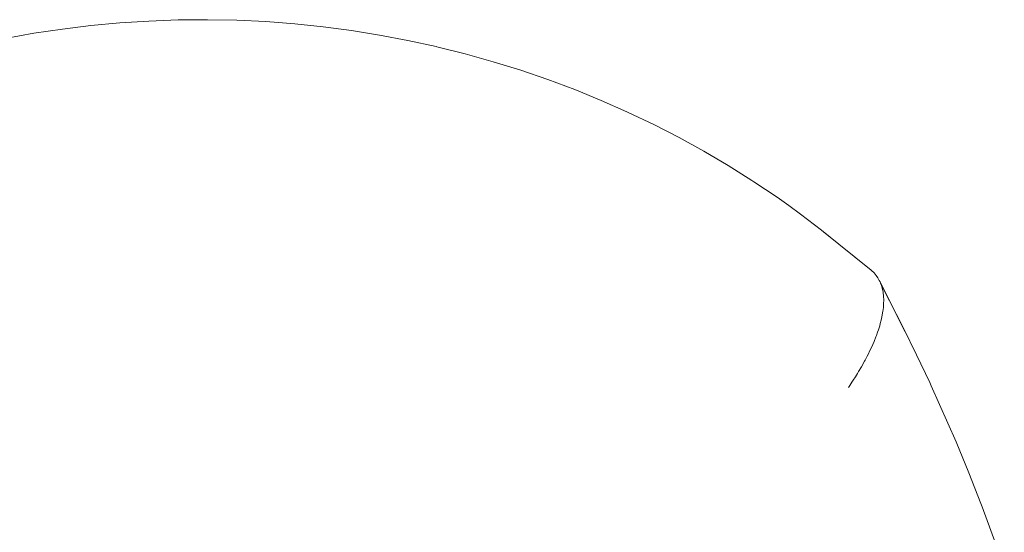
# Paper-space layout 'Sht-3' of a CAD drawing. Units: millimetres. Extents: x -2501 to 3287, y -863 to 2687.
# Drawn here: x -1236 to -1199, y -70 to -51 of the extents above; entities that cross this region are included whole.
import ezdxf

# ---------------------------------------------------------------- set-up
doc = ezdxf.new("R2010")
doc.units = ezdxf.units.MM
doc.layers.add('EF-Components-Rocks', color=7, linetype='Continuous', lineweight=5)
doc.layers.add('Working-None', color=7, linetype='Continuous', lineweight=5)

# ---------------------------------------------------------------- blocks, each defined once
blk = doc.blocks.new('Group')
at = {"layer": 'EF-Components-Rocks', "color": 84, "linetype": 'Continuous', "lineweight": 5, "true_color": 0x1eab00, "transparency": 33554687}
for p, q in [((-1232.197, -51.366), (-1231.121, -51.296)), ((-1231.121, -51.296), (-1230.039, -51.256)), ((-1230.039, -51.256), (-1228.956, -51.247)), ((-1228.956, -51.247), (-1227.874, -51.268)), ((-1227.874, -51.268), (-1226.797, -51.319)), ((-1226.797, -51.319), (-1225.728, -51.4)), ((-1235.374, -51.75), (-1234.321, -51.593)), ((-1234.321, -51.593), (-1233.265, -51.465)), ((-1233.265, -51.465), (-1232.197, -51.366)), ((-1225.728, -51.4), (-1224.677, -51.51)), ((-1224.677, -51.51), (-1223.632, -51.649)), ((-1223.632, -51.649), (-1222.588, -51.817)), ((-1236.43, -51.94), (-1235.374, -51.75)), ((-1222.588, -51.817), (-1221.544, -52.016)), ((-1221.544, -52.016), (-1220.501, -52.245)), ((-1220.501, -52.245), (-1220.467, -52.253)), ((-1220.467, -52.253), (-1219.425, -52.513)), ((-1219.425, -52.513), (-1218.391, -52.802)), ((-1218.391, -52.802), (-1217.368, -53.119)), ((-1217.368, -53.119), (-1216.36, -53.464)), ((-1216.36, -53.464), (-1215.369, -53.836)), ((-1215.369, -53.836), (-1214.399, -54.231)), ((-1214.399, -54.231), (-1213.449, -54.652)), ((-1213.449, -54.652), (-1213.392, -54.678)), ((-1213.392, -54.678), (-1212.444, -55.13)), ((-1212.444, -55.13), (-1211.509, -55.61)), ((-1211.509, -55.61), (-1210.591, -56.116)), ((-1210.591, -56.116), (-1209.693, -56.645)), ((-1209.693, -56.645), (-1208.818, -57.197)), ((-1208.818, -57.197), (-1208.75, -57.241)), ((-1208.75, -57.241), (-1207.889, -57.82)), ((-1207.889, -57.82), (-1207.458, -58.125)), ((-1207.458, -58.125), (-1207.025, -58.442)), ((-1207.025, -58.442), (-1206.245, -59.036)), ((-1206.245, -59.036), (-1205.609, -59.548)), ((-1206.175, -59.094), (-1204.466, -60.468)), ((-1204.408, -60.513), (-1206.175, -59.094)), ((-1204.378, -60.54), (-1204.408, -60.513)), ((-1204.308, -60.606), (-1204.378, -60.54)), ((-1204.298, -60.619), (-1204.308, -60.606)), ((-1204.22, -60.71), (-1204.298, -60.619)), ((-1204.162, -60.797), (-1204.22, -60.71)), ((-1204.143, -60.825), (-1204.162, -60.797)), ((-1204.107, -60.896), (-1204.143, -60.825)), ((-1204.079, -60.949), (-1204.107, -60.896)), ((-1204.079, -60.949), (-1203.156, -62.78)), ((-1204.059, -61.001), (-1204.079, -60.949)), ((-1204.059, -61.001), (-1204.079, -60.949)), ((-1204.026, -61.085), (-1204.059, -61.001)), ((-1204.026, -61.085), (-1204.059, -61.001)), ((-1204.001, -61.169), (-1204.026, -61.085)), ((-1204.001, -61.169), (-1204.026, -61.085)), ((-1203.988, -61.229), (-1204.001, -61.169)), ((-1203.988, -61.229), (-1204.001, -61.169)), ((-1203.982, -61.14), (-1203.208, -62.665)), ((-1203.969, -61.315), (-1203.988, -61.229)), ((-1203.969, -61.315), (-1203.988, -61.229)), ((-1203.965, -61.353), (-1203.969, -61.315)), ((-1203.965, -61.353), (-1203.969, -61.315)), ((-1203.95, -61.469), (-1203.965, -61.353)), ((-1203.95, -61.469), (-1203.965, -61.353)), ((-1203.949, -61.482), (-1203.95, -61.469)), ((-1203.949, -61.482), (-1203.95, -61.469)), ((-1203.943, -61.631), (-1203.949, -61.482)), ((-1203.943, -61.631), (-1203.949, -61.482)), ((-1203.965, -61.981), (-1203.956, -61.89)), ((-1203.965, -61.981), (-1203.956, -61.89)), ((-1203.956, -61.89), (-1203.948, -61.802)), ((-1203.956, -61.89), (-1203.948, -61.802)), ((-1203.948, -61.802), (-1203.946, -61.752)), ((-1203.948, -61.802), (-1203.946, -61.752)), ((-1203.946, -61.752), (-1203.943, -61.631)), ((-1203.946, -61.752), (-1203.943, -61.631)), ((-1204.037, -62.365), (-1203.997, -62.179)), ((-1204.037, -62.365), (-1203.997, -62.179)), ((-1203.997, -62.179), (-1203.995, -62.169)), ((-1203.997, -62.179), (-1203.995, -62.169)), ((-1203.995, -62.169), (-1203.973, -62.032)), ((-1203.995, -62.169), (-1203.973, -62.032)), ((-1203.973, -62.032), (-1203.965, -61.981)), ((-1203.973, -62.032), (-1203.965, -61.981)), ((-1204.116, -62.648), (-1204.092, -62.571)), ((-1204.116, -62.648), (-1204.092, -62.571)), ((-1204.092, -62.571), (-1204.07, -62.488)), ((-1204.092, -62.571), (-1204.07, -62.488)), ((-1204.07, -62.488), (-1204.037, -62.365)), ((-1204.07, -62.488), (-1204.037, -62.365)), ((-1204.301, -63.152), (-1204.233, -62.982)), ((-1204.301, -63.152), (-1204.233, -62.982)), ((-1204.233, -62.982), (-1204.214, -62.934)), ((-1204.233, -62.982), (-1204.214, -62.934)), ((-1204.214, -62.934), (-1204.172, -62.814)), ((-1204.214, -62.934), (-1204.172, -62.814)), ((-1204.172, -62.814), (-1204.139, -62.722)), ((-1204.172, -62.814), (-1204.139, -62.722)), ((-1204.139, -62.722), (-1204.116, -62.648)), ((-1204.139, -62.722), (-1204.116, -62.648)), ((-1203.208, -62.665), (-1202.726, -63.643)), ((-1204.399, -63.376), (-1204.302, -63.155)), ((-1204.399, -63.376), (-1204.302, -63.155)), ((-1204.302, -63.155), (-1204.301, -63.152)), ((-1204.302, -63.155), (-1204.301, -63.152)), ((-1204.63, -63.843), (-1204.555, -63.696)), ((-1204.63, -63.843), (-1204.555, -63.696)), ((-1204.555, -63.696), (-1204.509, -63.606)), ((-1204.555, -63.696), (-1204.509, -63.606)), ((-1204.509, -63.606), (-1204.464, -63.513)), ((-1204.509, -63.606), (-1204.464, -63.513)), ((-1204.464, -63.513), (-1204.399, -63.376)), ((-1204.464, -63.513), (-1204.399, -63.376)), ((-1202.726, -63.643), (-1202.241, -64.672)), ((-1204.871, -64.267), (-1204.764, -64.086)), ((-1204.871, -64.267), (-1204.764, -64.086)), ((-1204.764, -64.086), (-1204.653, -63.883)), ((-1204.764, -64.086), (-1204.653, -63.883)), ((-1204.653, -63.883), (-1204.63, -63.843)), ((-1204.653, -63.883), (-1204.63, -63.843)), ((-1204.99, -64.463), (-1204.911, -64.335)), ((-1204.99, -64.463), (-1204.911, -64.335)), ((-1204.911, -64.335), (-1204.871, -64.267)), ((-1204.911, -64.335), (-1204.871, -64.267)), ((-1205.249, -64.862), (-1205.197, -64.785)), ((-1205.249, -64.862), (-1205.197, -64.785)), ((-1205.197, -64.785), (-1205.116, -64.661)), ((-1205.197, -64.785), (-1205.116, -64.661)), ((-1205.116, -64.661), (-1205.07, -64.59)), ((-1205.116, -64.661), (-1205.07, -64.59)), ((-1205.07, -64.59), (-1204.99, -64.463)), ((-1205.07, -64.59), (-1204.99, -64.463)), ((-1202.241, -64.672), (-1202.187, -64.789)), ((-1202.187, -64.789), (-1201.264, -66.873)), ((-1201.264, -66.873), (-1200.793, -68.01)), ((-1200.793, -68.01), (-1200.346, -69.147)), ((-1200.346, -69.147), (-1200.3, -69.27)), ((-1200.3, -69.27), (-1199.483, -71.505))]:
    blk.add_line(p, q, dxfattribs=at)

psp = doc.layouts.new('Sht-3')

# ---------------------------------------------------------------- block references
at = {"layer": 'Working-None'}
psp.add_blockref('Group', (0, 0), dxfattribs=at)

doc.saveas('drawing.dxf')
